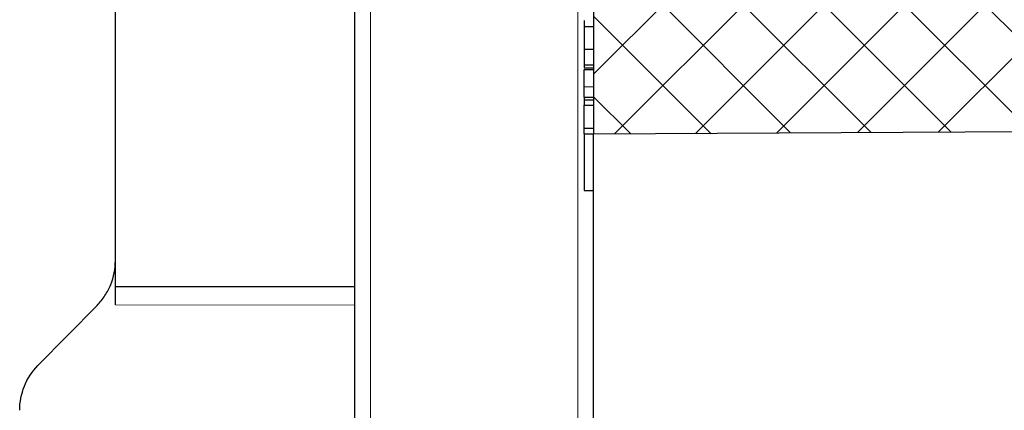
# Model space of a CAD drawing. Units: millimetres. Extents: x 0 to 420, y 0 to 297.
# Drawn here: x 275 to 296, y 223 to 231 of the extents above; entities that cross this region are included whole.
import ezdxf

# ---------------------------------------------------------------- set-up
doc = ezdxf.new("R2010")
doc.units = ezdxf.units.MM

msp = doc.modelspace()

# ---------------------------------------------------------------- hatches: boundary and pattern name
at = {"linetype": 'Continuous', "lineweight": 18}
h = msp.add_hatch(dxfattribs=at)
h.set_pattern_fill('DIN 128 Kunststoff', scale=0.125, style=0, pattern_type=2)
h.set_pattern_definition([(45, (0, 0), (-0.841899, 0.841899), []), (134.99997, (0, 0), (-0.8418994, -0.8418986), [])])
edge = h.paths.add_edge_path(flags=0)
edge.add_line((283.2238, 242.964), (283.2238, 242.764))
edge.add_spline(control_points=[(283.2238, 242.764), (283.2238, 242.5872), (283.0677, 242.4306), (282.8905, 242.4306)], knot_values=[0, 0, 0, 0, 1, 1, 1, 1], weights=[1, 1, 1, 1], degree=3, periodic=0)
edge.add_line((282.8905, 242.4306), (282.3238, 242.4306))
edge.add_line((282.3238, 242.4306), (282.3238, 240.7884))
edge.add_arc((282.6572, 240.7884), 0.3333, 180, 269.7)
edge.add_line((282.6554, 240.4551), (286.9923, 240.4324))
edge.add_arc((286.9905, 240.0991), 0.3333, 0, 89.7, ccw=False)
edge.add_line((287.3238, 240.0991), (287.3238, 228.8306))
edge.add_line((287.3238, 228.8306), (297.784, 228.8854))
edge.add_line((297.784, 228.8854), (296.811, 231.77))
edge.add_line((296.811, 231.77), (288.9905, 231.7973))
edge.add_line((288.9905, 231.7973), (288.9905, 242.0973))
edge.add_spline(control_points=[(288.9905, 242.0973), (288.9905, 242.2745), (288.834, 242.4306), (288.6572, 242.4306)], knot_values=[0, 0, 0, 0, 1, 1, 1, 1], weights=[1, 1, 1, 1], degree=3, periodic=0)
edge.add_line((288.6572, 242.4306), (286.2828, 242.4306))
edge.add_arc((286.2828, 242.0973), 0.3333, 90, 172.5)
edge.add_line((285.9524, 242.1408), (285.897, 241.7205))
edge.add_arc((285.5665, 241.764), 0.3333, 270, 352.5, ccw=False)
edge.add_line((285.5665, 241.4306), (284.7478, 241.4306))
edge.add_arc((284.7478, 241.764), 0.3333, 187.5, 270, ccw=False)
edge.add_line((284.4173, 241.7205), (284.2513, 242.9814))
edge.add_arc((284.1191, 242.964), 0.1333, 7.5, 90)
edge.add_line((284.1191, 243.0973), (283.3572, 243.0973))
edge.add_spline(control_points=[(283.3572, 243.0973), (283.2943, 243.0973), (283.2238, 243.0268), (283.2238, 242.964)], knot_values=[0, 0, 0, 0, 1, 1, 1, 1], weights=[1, 1, 1, 1], degree=3, periodic=0)

# ---------------------------------------------------------------- linework, layer by layer
at = {"color": 8, "linetype": 'Continuous', "lineweight": 18}
for p, q in [((282.6554, 204.1396), (282.6554, 240.4551)), ((286.9923, 204.1556), (286.9923, 240.4324)), ((287.1238, 229.8097), (287.3238, 229.8091)), ((277.3238, 225.2581), (282.3238, 225.2506))]:
    msp.add_line(p, q, dxfattribs=at)
at = {"color": 7, "linetype": 'Continuous', "lineweight": 25}
for p, q in [((287.3238, 240.0991), (287.3238, 228.8306)), ((277.3238, 225.6306), (277.3238, 231.9306)), ((287.1238, 231.1958), (287.1238, 231.062)), ((287.3238, 231.0622), (287.1238, 231.062)), ((287.1238, 230.6002), (287.3238, 230.5998)), ((287.1238, 230.2741), (287.3238, 230.2735)), ((287.1238, 230.2087), (287.3238, 230.208)), ((287.1238, 230.1722), (287.3238, 230.1718)), ((287.1238, 229.5968), (287.1238, 229.8097)), ((287.1238, 229.5968), (287.3238, 229.5959)), ((287.1238, 229.5968), (287.1238, 229.5406)), ((287.1238, 229.5406), (287.3238, 229.5403)), ((287.1238, 229.5406), (287.1238, 229.4253)), ((287.1238, 229.4253), (287.3238, 229.4244)), ((287.1238, 228.9466), (287.1238, 229.4253)), ((287.1238, 228.9466), (287.3238, 228.9462)), ((287.1238, 228.8313), (287.1238, 228.9466)), ((287.1238, 228.8313), (287.3238, 228.8303)), ((287.1238, 228.8313), (287.1238, 227.6466)), ((287.3238, 228.8306), (297.784, 228.8854)), ((287.3238, 204.4962), (287.3238, 228.8306)), ((287.1238, 227.6466), (287.3238, 227.6452)), ((282.3238, 225.6306), (277.3238, 225.6306)), ((277.3238, 225.2581), (277.3238, 225.6306)), ((275.7066, 223.9865), (276.9411, 225.2415))]:
    msp.add_line(p, q, dxfattribs=at)
for points, knots in [([(282.3238, 240.7884), (282.3238, 240.773), (282.3238, 240.7421), (282.3238, 240.4881), (282.3238, 240.0744), (282.3238, 239.4763), (282.3238, 238.7331), (282.3238, 237.8813), (282.3238, 236.9463), (282.3238, 235.8841), (282.3238, 234.6979), (282.3238, 233.3891), (282.3238, 231.9722), (282.3238, 230.4552), (282.3238, 228.844), (282.3238, 227.1581), (282.3238, 225.4084), (282.3238, 223.6037), (282.3238, 221.6459), (282.3238, 219.5341), (282.3238, 217.2922), (282.3238, 215.0559), (282.3238, 212.8378), (282.3238, 211.3667), (282.3238, 210.6306)], [0, 0, 0, 0, 0.0466077, 0.0931575, 0.141221, 0.1905577, 0.2399738, 0.2828843, 0.3257005, 0.3686176, 0.412443, 0.4561678, 0.5, 0.5438255, 0.5875502, 0.6313824, 0.6742929, 0.7171091, 0.7600262, 0.8094352, 0.8587743, 0.9068389, 0.9533869, 1, 1, 1, 1]), ([(287.1238, 231.062), (287.1238, 230.9891), (287.1238, 230.8446), (287.1238, 230.6856), (287.1238, 230.611), (287.1238, 230.6002)], [0, 0, 0, 0, 0.4652121, 0.9223899, 1, 1, 1, 1]), ([(287.1238, 230.6002), (287.1238, 230.5337), (287.1238, 230.3986), (287.1238, 230.3139), (287.1238, 230.2811), (287.1238, 230.2741)], [0, 0, 0, 0, 0.4324966, 0.8795316, 1, 1, 1, 1]), ([(287.1238, 230.2741), (287.1238, 230.252), (287.1238, 230.2132), (287.1238, 230.2117), (287.1238, 230.211)], [0, 0, 0, 0, 0.5683273, 1, 1, 1, 1]), ([(287.1238, 229.8097), (287.1238, 229.8411), (287.1238, 229.9041), (287.1238, 230.0332), (287.1238, 230.1367), (287.1238, 230.1722)], [0, 0, 0, 0, 0.3940829, 0.7926203, 1, 1, 1, 1]), ([(276.9411, 225.2415), (277.0045, 225.306), (277.0596, 225.375), (277.1549, 225.521), (277.1953, 225.5987), (277.2919, 225.8389), (277.3238, 226.0068), (277.3238, 226.1765)], [0, 0, 0, 0, 0.25, 0.25, 0.5, 0.5, 1, 1, 1, 1]), ([(275.3238, 223.0515), (275.3238, 223.2245), (275.3568, 223.3931), (275.487, 223.7137), (275.5819, 223.8597), (275.7066, 223.9865)], [0, 0, 0, 0, 0.5, 0.5, 1, 1, 1, 1])]:
    msp.add_open_spline(points, degree=3, knots=knots, dxfattribs=at)

doc.saveas('drawing.dxf')
